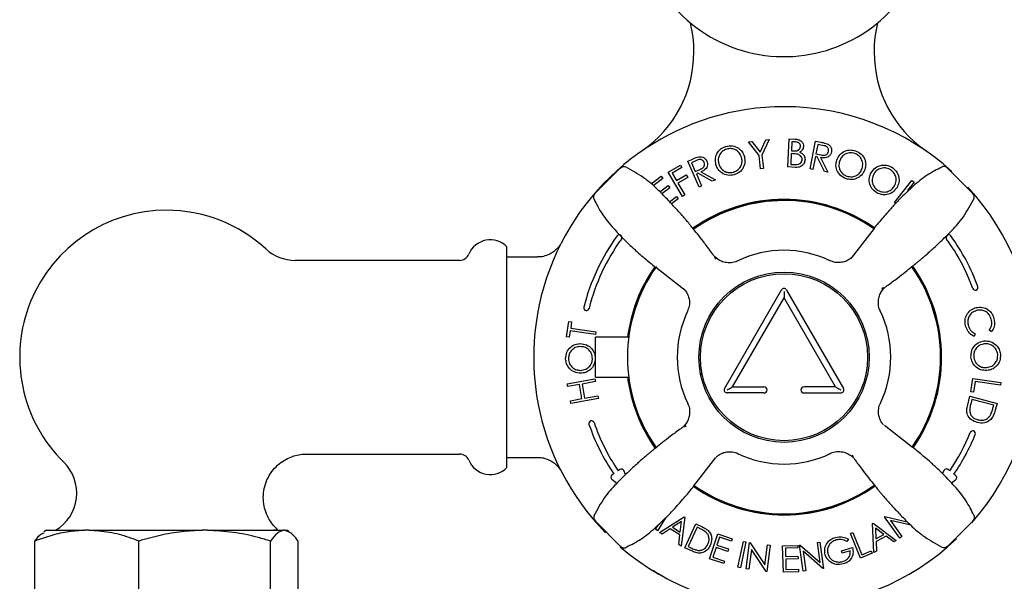
# Model space of a CAD drawing. Units: millimetres. Extents: x -197 to 661, y -120 to 693.
# Drawn here: x 122 to 269, y 64 to 148 of the extents above; entities that cross this region are included whole.
import ezdxf

# ---------------------------------------------------------------- set-up
doc = ezdxf.new("R2010")
doc.units = ezdxf.units.MM

msp = doc.modelspace()

# ---------------------------------------------------------------- linework, layer by layer
at = {"color": 7, "linetype": 'Continuous', "lineweight": 25}
for p, q in [((222.6, 143.64), (222.6, 143.69)), ((249.6, 143.69), (249.6, 143.64)), ((230.8, 130.19), (231.28, 130.24)), ((232.38, 128.15), (230.8, 130.19)), ((231.28, 130.24), (232.53, 128.63)), ((232.53, 128.63), (233.4, 130.46)), ((233.88, 130.51), (232.79, 128.2)), ((233.4, 130.46), (233.88, 130.51)), ((236.67, 126.42), (236.89, 130.63)), ((236.89, 130.63), (237.72, 130.58)), ((237.28, 130.19), (237.21, 128.84)), ((237.76, 130.17), (237.28, 130.19)), ((240.03, 126.14), (240.83, 130.27)), ((240.83, 130.27), (241.65, 130.11)), ((237.19, 128.42), (237.1, 126.81)), ((237.42, 128.41), (237.19, 128.42)), ((237.21, 128.84), (237.45, 128.83)), ((241.16, 129.78), (240.89, 128.38)), ((240.89, 128.38), (241.6, 128.24)), ((241.89, 129.64), (241.16, 129.78)), ((221.67, 127.27), (222.44, 127.61)), ((223.37, 123.41), (221.67, 127.27)), ((222.9, 127.36), (222.22, 127.06)), ((222.22, 127.06), (222.8, 125.75)), ((232.59, 126.16), (232.38, 128.15)), ((232.79, 128.2), (233.01, 126.2)), ((240.81, 127.98), (240.44, 126.06)), ((241.05, 127.93), (240.81, 127.98)), ((242.16, 125.72), (241.05, 127.93)), ((241.56, 127.83), (242.67, 125.62)), ((211.58, 126.22), (207.68, 122.33)), ((218.77, 125.65), (220.59, 126.71)), ((220.89, 122.02), (218.77, 125.65)), ((220.8, 126.35), (219.34, 125.5)), ((219.34, 125.5), (220, 124.37)), ((220.59, 126.71), (220.8, 126.35)), ((222.8, 125.75), (223.47, 126.04)), ((223.19, 125.47), (222.97, 125.37)), ((225.36, 124.29), (223.19, 125.47)), ((223.66, 125.68), (225.84, 124.5)), ((233.01, 126.2), (232.59, 126.16)), ((237.82, 126.35), (236.67, 126.42)), ((237.1, 126.81), (237.62, 126.78)), ((240.44, 126.06), (240.03, 126.14)), ((242.67, 125.62), (242.16, 125.72)), ((259.75, 126.41), (259.74, 126.4)), ((264.37, 122.46), (260.49, 126.36)), ((216.2, 123.87), (217.71, 125.02)), ((217.96, 124.69), (216.52, 123.6)), ((217.71, 125.02), (217.96, 124.69)), ((220, 124.37), (221.46, 125.22)), ((221.67, 124.86), (220.21, 124.01)), ((220.21, 124.01), (221.25, 122.23)), ((221.46, 125.22), (221.67, 124.86)), ((222.97, 125.37), (223.76, 123.58)), ((225.84, 124.5), (225.36, 124.29)), ((252.67, 121.1), (255.24, 124.41)), ((255.58, 124.15), (254.62, 122.9)), ((255.24, 124.41), (255.58, 124.15)), ((217.51, 122.7), (218.74, 123.63)), ((218.99, 123.3), (217.81, 122.4)), ((218.74, 123.63), (218.99, 123.3)), ((223.76, 123.58), (223.37, 123.41)), ((254.62, 122.9), (254.8, 122.92)), ((207.63, 121.6), (207.64, 121.58)), ((218.97, 121.21), (219.99, 121.98)), ((220.24, 121.65), (219.25, 120.9)), ((219.99, 121.98), (220.24, 121.65)), ((221.25, 122.23), (220.89, 122.02)), ((252.83, 120.97), (252.67, 121.1)), ((249.62, 117.2), (246.31, 112.98)), ((194.6, 97.94), (194.6, 114.46)), ((187.49, 112.44), (162.86, 112.44)), ((199.17, 112.94), (194.6, 112.94)), ((225.67, 112.87), (225.89, 112.6)), ((246.31, 112.98), (246.11, 112.73)), ((216.84, 111.46), (221.06, 108.16)), ((221.06, 108.16), (221.31, 107.96)), ((235.7, 107.99), (227.2, 93.27)), ((236.1, 107.76), (236.1, 106.85)), ((236.49, 107.99), (244.99, 93.27)), ((251.03, 108.37), (250.75, 108.15)), ((228.39, 93.5), (236.1, 106.85)), ((243.8, 93.5), (236.1, 106.85)), ((203.54, 101), (203.86, 103.29)), ((203.86, 103.29), (204.27, 103.23)), ((204.08, 101.87), (203.94, 100.94)), ((207.84, 101.34), (204.08, 101.87)), ((204.27, 103.23), (204.14, 102.3)), ((204.14, 102.3), (207.9, 101.76)), ((267.17, 101.73), (266.84, 101.99)), ((203.94, 100.94), (203.54, 101)), ((207.9, 101.76), (207.84, 101.34)), ((212.84, 100.94), (207.85, 100.94)), ((207.85, 94.94), (207.85, 100.94)), ((264.73, 101.43), (264.58, 101.05)), ((194.6, 81.42), (194.6, 97.94)), ((203.64, 93.95), (207.77, 94.69)), ((207.77, 94.69), (207.85, 94.28)), ((207.85, 94.94), (212.84, 94.94)), ((264.11, 92.74), (264.4, 94.76)), ((264.4, 94.76), (268.57, 94.16)), ((203.72, 93.53), (203.64, 93.95)), ((205.45, 93.84), (203.72, 93.53)), ((205.83, 91.74), (205.45, 93.84)), ((207.85, 94.28), (205.85, 93.92)), ((205.85, 93.92), (206.23, 91.82)), ((228.39, 93.5), (233.1, 93.5)), ((243.8, 93.5), (239.1, 93.5)), ((264.74, 94.28), (264.51, 92.68)), ((268.51, 93.75), (264.74, 94.28)), ((268.57, 94.16), (268.51, 93.75)), ((204.09, 91.43), (205.83, 91.74)), ((208.3, 91.76), (204.17, 91.01)), ((206.23, 91.82), (208.23, 92.17)), ((208.23, 92.17), (208.3, 91.76)), ((233.1, 92.58), (227.6, 92.58)), ((239.1, 92.58), (244.6, 92.58)), ((263.62, 90.8), (263.96, 92.09)), ((263.96, 92.09), (268.01, 91.02)), ((264.51, 92.68), (264.11, 92.74)), ((264.24, 91.6), (264.12, 91.13)), ((267.52, 90.74), (264.24, 91.6)), ((204.17, 91.01), (204.09, 91.43)), ((267.44, 90.45), (267.52, 90.74)), ((268.01, 91.02), (267.79, 90.18)), ((221.17, 87.51), (221.44, 87.73)), ((255.36, 84.42), (251.14, 87.73)), ((164.59, 83.44), (187.49, 83.44)), ((194.6, 82.94), (199.18, 82.94)), ((222.58, 78.68), (225.88, 82.9)), ((246.53, 83.01), (246.31, 83.29)), ((210.32, 79.66), (211.08, 79.1)), ((210.6, 80.49), (210.33, 80.31)), ((211.52, 81.13), (211.26, 80.94)), ((212.37, 80.38), (212.12, 80.96)), ((260.06, 80.97), (259.86, 80.51)), ((260.93, 80.93), (260.67, 81.13)), ((261.81, 80.23), (261.56, 80.43)), ((261.17, 79.14), (261.8, 79.6)), ((218.37, 73.89), (217.15, 71.93)), ((217.46, 71.69), (221.15, 74.06)), ((221.23, 74.01), (220.7, 69.67)), ((221.15, 74.06), (221.23, 74.01)), ((251.16, 74.06), (251.23, 74.11)), ((253.44, 70.85), (251.16, 74.06)), ((251.23, 74.11), (254.57, 73.3)), ((264.57, 74.29), (264.55, 74.3)), ((207.82, 73.42), (211.71, 69.52)), ((216.85, 72.18), (217.28, 72.85)), ((220.75, 73.32), (219.41, 72.47)), ((219.41, 72.47), (220.56, 71.75)), ((220.56, 71.75), (220.75, 73.32)), ((221.24, 69.41), (222.88, 72.99)), ((223.07, 72.48), (221.74, 69.59)), ((222.88, 72.99), (223.63, 72.65)), ((223.32, 72.37), (223.07, 72.48)), ((249.36, 73.06), (249.45, 73.1)), ((249.58, 68.71), (249.36, 73.06)), ((249.45, 73.1), (252.92, 70.49)), ((249.8, 72.34), (249.87, 70.77)), ((251.06, 71.4), (249.8, 72.34)), ((255.08, 72.78), (252.05, 73.51)), ((252.05, 73.51), (253.77, 71.08)), ((260.62, 69.67), (264.52, 73.55)), ((125.59, 72.02), (125.23, 71.81)), ((125.59, 72.02), (131.37, 72.02)), ((131.98, 72.02), (131.37, 72.02)), ((131.98, 72.02), (148.93, 72.02)), ((149.71, 72.02), (148.93, 72.02)), ((149.71, 72.02), (161.16, 72.02)), ((160.22, 72.02), (160.22, 72.12)), ((161.32, 72.02), (161.16, 72.02)), ((161.32, 72.02), (161.6, 72.02)), ((161.96, 71.81), (161.6, 72.02)), ((217.15, 71.93), (216.85, 72.18)), ((217.84, 71.46), (217.46, 71.69)), ((219.05, 72.24), (217.84, 71.46)), ((220.5, 71.33), (219.05, 72.24)), ((220.34, 69.89), (220.5, 71.33)), ((224.95, 67.75), (226.2, 71.48)), ((226.45, 70.99), (226.06, 69.82)), ((226.2, 71.48), (228.34, 70.77)), ((228.21, 70.4), (226.45, 70.99)), ((246.05, 71.52), (246.42, 71.67)), ((247.55, 67.87), (246.05, 71.52)), ((246.42, 71.67), (247.77, 68.37)), ((249.87, 70.77), (251.06, 71.4)), ((251.39, 71.15), (249.9, 70.35)), ((252.55, 70.29), (251.39, 71.15)), ((253.77, 71.08), (253.44, 70.85)), ((123.89, 57.62), (123.89, 70.41)), ((139.47, 57.62), (139.47, 70.41)), ((159.17, 57.62), (159.17, 70.41)), ((163.3, 57.62), (163.3, 70.41)), ((212.44, 69.47), (212.46, 69.49)), ((220.7, 69.67), (220.34, 69.89)), ((222.38, 68.88), (221.24, 69.41)), ((221.74, 69.59), (222.15, 69.4)), ((225.94, 69.46), (225.45, 68)), ((227.68, 68.87), (225.94, 69.46)), ((226.06, 69.82), (227.81, 69.24)), ((228.34, 70.77), (228.21, 70.4)), ((229.19, 66.5), (230.02, 70.37)), ((230.4, 70.29), (229.57, 66.42)), ((230.02, 70.37), (230.4, 70.29)), ((230.45, 66.27), (230.95, 70.18)), ((230.95, 70.18), (231.04, 70.17)), ((231.04, 70.17), (233.25, 66.84)), ((233.25, 66.84), (233.64, 69.83)), ((234.02, 69.78), (233.52, 65.87)), ((233.64, 69.83), (234.02, 69.78)), ((235.9, 69.71), (238.16, 69.77)), ((236.01, 65.76), (235.9, 69.71)), ((238.17, 69.38), (236.31, 69.33)), ((236.31, 69.33), (236.34, 68.1)), ((238.16, 69.77), (238.17, 69.38)), ((238.41, 69.81), (238.5, 69.82)), ((238.96, 65.9), (238.41, 69.81)), ((238.5, 69.82), (241.51, 67.19)), ((241.1, 70.18), (241.48, 70.23)), ((241.51, 67.19), (241.1, 70.18)), ((241.48, 70.23), (242.03, 66.32)), ((244.71, 68.97), (246.35, 69.43)), ((245.75, 70.71), (245.53, 70.35)), ((249.9, 70.35), (249.96, 68.91)), ((252.92, 70.49), (252.55, 70.29)), ((225.45, 68), (227.2, 67.41)), ((227.81, 69.24), (227.68, 68.87)), ((231.23, 69.17), (230.85, 66.22)), ((233.43, 65.88), (231.23, 69.17)), ((236.34, 68.1), (238.19, 68.15)), ((238.19, 68.15), (238.2, 67.76)), ((241.94, 66.31), (238.95, 68.91)), ((238.95, 68.91), (239.36, 65.95)), ((244.81, 68.6), (244.71, 68.97)), ((246.02, 68.95), (244.81, 68.6)), ((249.32, 68.59), (247.55, 67.87)), ((247.77, 68.37), (249.18, 68.94)), ((249.18, 68.94), (249.32, 68.59)), ((249.96, 68.91), (249.58, 68.71)), ((227.07, 67.04), (224.95, 67.75)), ((227.2, 67.41), (227.07, 67.04)), ((229.57, 66.42), (229.19, 66.5)), ((238.2, 67.76), (236.35, 67.71)), ((236.35, 67.71), (236.39, 66.16)), ((216.21, 66.15), (216.22, 66.12)), ((230.85, 66.22), (230.45, 66.27)), ((233.52, 65.87), (233.43, 65.88)), ((238.26, 65.82), (236.01, 65.76)), ((236.39, 66.16), (238.25, 66.21)), ((238.25, 66.21), (238.26, 65.82)), ((239.36, 65.95), (238.96, 65.9)), ((242.03, 66.32), (241.94, 66.31)), ((218.47, 64.82), (218.5, 64.83))]:
    msp.add_line(p, q, dxfattribs=at)
at = {"color": 7, "linetype": 'Continuous', "lineweight": 25, "flags": 128}
for points in [[(227.6, 93.04), (227.75, 93.13), (227.9, 93.22), (228.04, 93.3), (228.17, 93.37), (228.28, 93.43), (228.36, 93.48), (228.39, 93.5)], [(243.8, 93.5), (243.83, 93.48), (243.92, 93.43), (244.03, 93.37), (244.15, 93.3), (244.29, 93.22), (244.44, 93.13), (244.6, 93.04)], [(218.47, 64.82), (218.47, 64.82), (218.37, 64.87), (218.12, 65.02), (217.75, 65.24), (217.31, 65.49), (216.89, 65.73), (216.53, 65.94), (216.3, 66.07), (216.22, 66.12)]]:
    msp.add_lwpolyline(points, dxfattribs=at)
at = {"color": 7, "linetype": 'Continuous', "lineweight": 25}
for radius in [12.75, 12.5]:
    msp.add_circle((236.1, 97.94), radius, dxfattribs=at)
for centre, radius, start, end in [((236.1, 164.94), 22, 180, 33.5179), ((204.6, 143.69), 18, 0, 13.8264), ((267.6, 143.69), 18, 166.1736, 180), ((204.6, 143.64), 18, 304.5808, 0), ((267.6, 143.64), 18, 180, 235.4192), ((236.1, 97.94), 37.5, 90, 224.5114), ((236.1, 97.94), 37.5, 47.8879, 90), ((212.12, 125.7), 0.75, 64.45, 138.2682), ((236.1, 97.94), 37.5, 318.6199, 42.7568), ((263.85, 121.92), 0.75, 334.45, 48.2682), ((236.1, 97.94), 23.63, 90, 125.2485), ((236.1, 97.94), 23.5, 90, 125.2309), ((236.1, 97.94), 23.45, 54.9529, 125.2207), ((236.1, 97.94), 23.63, 54.9426, 90), ((236.1, 97.94), 23.5, 54.9288, 90), ((143.6, 97.94), 22, 90, 225.5496), ((143.6, 97.94), 22, 47.4631, 90), ((192.1, 112.01), 3.5, 44.4153, 157.2766), ((236.1, 97.94), 30.9, 144, 166), ((236.1, 97.94), 30.1, 144, 166), ((211.42, 115.87), 0.4, 324, 144), ((260.77, 115.87), 0.4, 36, 216), ((236.1, 97.94), 30.1, 20, 36), ((236.1, 97.94), 30.9, 20, 36), ((162.86, 118.94), 6.5, 227.4631, 270), ((236.1, 97.94), 16, 64.5657, 115.6259), ((187.49, 113.94), 1.5, 270, 337.2766), ((236.1, 97.94), 23.45, 144.576, 215.2549), ((236.1, 97.94), 23.63, 145.0661, 172.7046), ((236.1, 97.94), 23.5, 144.9984, 172.6656), ((236.1, 97.94), 23.45, 324.971, 35.2484), ((236.1, 97.94), 23.5, 324.9479, 35.2629), ((236.1, 97.94), 23.62, 324.9291, 35.2842), ((236.1, 107.76), 0.458, 30.0041, 149.9959), ((264.76, 108.37), 0.4, 200, 20), ((206.5, 105.32), 0.4, 166, 346), ((236.1, 97.94), 16, 154.5607, 205.6217), ((236.1, 97.94), 16, 334.5755, 25.6409), ((236.1, 97.94), 23.63, 187.2954, 215.2799), ((236.1, 97.94), 23.5, 187.3344, 215.2568), ((227.6, 93.04), 0.458, 149.9959, 270), ((233.1, 93.04), 0.458, 270, 90), ((239.1, 93.04), 0.458, 90, 270), ((244.6, 93.04), 0.458, 270, 30.0041), ((207.26, 88.01), 0.4, 19, 199), ((236.1, 97.94), 30.9, 199, 214.3826), ((236.1, 97.94), 30.1, 199, 214.3826), ((236.1, 97.94), 30.1, 325.5796, 338), ((236.1, 97.94), 30.9, 325.4863, 338), ((264.38, 86.52), 0.4, 338, 158), ((187.49, 81.94), 1.5, 22.7234, 90), ((236.1, 97.94), 16, 244.5658, 295.6289), ((123.64, 77.6), 6.5, 300.8568, 45.5496), ((192.1, 83.87), 3.5, 202.7234, 315.5847), ((211.75, 80.8), 0.4, 23.6901, 124.3826), ((260.43, 80.81), 0.4, 51.9811, 156.6328), ((210.55, 79.98), 0.4, 124.3826, 234.0917), ((261.57, 79.92), 0.4, 305.8338, 51.9811), ((236.1, 97.94), 23.62, 234.935, 305.2484), ((236.1, 97.94), 23.5, 234.9478, 305.2283), ((236.1, 97.94), 23.45, 234.9645, 270), ((236.1, 97.94), 23.45, 270, 305.2253), ((208.34, 73.96), 0.75, 154.45, 228.2682), ((236.1, 97.94), 37.5, 229.1597, 313.5598), ((260.08, 70.19), 0.75, 244.45, 318.2682)]:
    msp.add_arc(centre, radius, start, end, dxfattribs=at)
for points, knots in [([(237.72, 130.58), (237.9, 130.57), (238.26, 130.54), (238.72, 130.31), (238.99, 129.91), (239.01, 129.62), (239.01, 129.48)], [0, 0, 0, 0, 0.281359, 0.560111, 0.779998, 1, 1, 1, 1]), ([(238.58, 129.5), (238.57, 129.6), (238.56, 129.76), (238.45, 129.92), (238.23, 130.12), (237.97, 130.15), (237.76, 130.17)], [0, 0, 0, 0, 0.249716, 0.375389, 0.501153, 1, 1, 1, 1]), ([(241.65, 130.11), (241.83, 130.08), (242.14, 130.02), (242.44, 129.91), (242.58, 129.87)], [0, 0, 0, 0, 0.560245, 1, 1, 1, 1]), ([(242.58, 129.87), (242.7, 129.8), (242.94, 129.67), (243.16, 129.34), (243.24, 128.99), (243.22, 128.78), (243.2, 128.67)], [0, 0, 0, 0, 0.279847, 0.559555, 0.77962, 1, 1, 1, 1]), ([(225.9, 126.75), (225.85, 127.07), (225.75, 127.72), (226.1, 128.59), (226.68, 129.21), (227.16, 129.4), (227.4, 129.49)], [0, 0, 0, 0, 0.279695, 0.559287, 0.779674, 1, 1, 1, 1]), ([(227.53, 129.1), (227.29, 129), (226.8, 128.78), (226.37, 128.15), (226.2, 127.48), (226.28, 127.07), (226.32, 126.87)], [0, 0, 0, 0, 0.279422, 0.55909, 0.779489, 1, 1, 1, 1]), ([(227.4, 129.49), (227.73, 129.55), (228.38, 129.66), (229.26, 129.29), (229.89, 128.71), (230.07, 128.22), (230.16, 127.98)], [0, 0, 0, 0, 0.279775, 0.559367, 0.77958, 1, 1, 1, 1]), ([(229.74, 127.86), (229.64, 128.11), (229.44, 128.6), (228.81, 129.03), (228.15, 129.21), (227.74, 129.14), (227.53, 129.1)], [0, 0, 0, 0, 0.279672, 0.559112, 0.779664, 1, 1, 1, 1]), ([(238.17, 128.32), (238.03, 128.34), (237.78, 128.39), (237.53, 128.4), (237.42, 128.41)], [0, 0, 0, 0, 0.559684, 1, 1, 1, 1]), ([(237.45, 128.83), (237.71, 128.82), (238.03, 128.8), (238.34, 129.01), (238.51, 129.2), (238.55, 129.38), (238.58, 129.5)], [0, 0, 0, 0, 0.499303, 0.625076, 0.75081, 1, 1, 1, 1]), ([(239.01, 129.48), (239, 129.38), (238.97, 129.18), (238.79, 128.85), (238.57, 128.71), (238.43, 128.62)], [0, 0, 0, 0, 0.280653, 0.561259, 1, 1, 1, 1]), ([(238.43, 128.62), (238.56, 128.57), (238.82, 128.46), (239.09, 128.16), (239.24, 127.82), (239.25, 127.6), (239.25, 127.49)], [0, 0, 0, 0, 0.2805224, 0.5597397, 0.7798479, 1, 1, 1, 1]), ([(243.2, 128.67), (243.17, 128.54), (243.1, 128.29), (242.83, 127.98), (242.32, 127.72), (241.87, 127.79), (241.56, 127.83)], [0, 0, 0, 0, 0.18721, 0.374118, 0.561061, 1, 1, 1, 1]), ([(241.6, 128.24), (241.85, 128.19), (242.16, 128.13), (242.49, 128.29), (242.67, 128.46), (242.73, 128.64), (242.77, 128.75)], [0, 0, 0, 0, 0.498963, 0.624703, 0.750471, 1, 1, 1, 1]), ([(242.77, 128.75), (242.78, 128.87), (242.79, 129.05), (242.68, 129.27), (242.44, 129.54), (242.14, 129.6), (241.89, 129.64)], [0, 0, 0, 0, 0.249363, 0.375168, 0.500916, 1, 1, 1, 1]), ([(244.01, 127.45), (244.16, 127.75), (244.44, 128.33), (245.23, 128.84), (246.06, 129.02), (246.56, 128.9), (246.81, 128.85)], [0, 0, 0, 0, 0.279727, 0.55932, 0.77968, 1, 1, 1, 1]), ([(246.69, 128.45), (246.43, 128.5), (245.91, 128.6), (245.2, 128.34), (244.68, 127.88), (244.51, 127.5), (244.43, 127.31)], [0, 0, 0, 0, 0.279426, 0.559084, 0.779477, 1, 1, 1, 1]), ([(247.8, 126.17), (247.85, 126.43), (247.97, 126.95), (247.7, 127.66), (247.26, 128.19), (246.88, 128.36), (246.69, 128.45)], [0, 0, 0, 0, 0.279694, 0.559122, 0.779662, 1, 1, 1, 1]), ([(246.81, 128.85), (247.11, 128.71), (247.71, 128.43), (248.21, 127.62), (248.4, 126.78), (248.27, 126.28), (248.21, 126.03)], [0, 0, 0, 0, 0.279785, 0.559373, 0.779587, 1, 1, 1, 1]), ([(222.44, 127.61), (222.6, 127.68), (222.89, 127.81), (223.2, 127.9), (223.33, 127.94)], [0, 0, 0, 0, 0.560206, 1, 1, 1, 1]), ([(224.14, 127.13), (224.07, 127.23), (223.98, 127.39), (223.76, 127.5), (223.41, 127.59), (223.13, 127.46), (222.9, 127.36)], [0, 0, 0, 0, 0.249362, 0.375207, 0.500908, 1, 1, 1, 1]), ([(223.33, 127.94), (223.47, 127.95), (223.75, 127.98), (224.11, 127.83), (224.39, 127.6), (224.49, 127.4), (224.54, 127.31)], [0, 0, 0, 0, 0.279848, 0.559558, 0.779612, 1, 1, 1, 1]), ([(223.47, 126.04), (223.7, 126.14), (223.99, 126.27), (224.17, 126.59), (224.22, 126.83), (224.17, 127.01), (224.14, 127.13)], [0, 0, 0, 0, 0.49891, 0.624627, 0.750414, 1, 1, 1, 1]), ([(224.54, 127.31), (224.58, 127.18), (224.67, 126.94), (224.63, 126.53), (224.35, 126.02), (223.95, 125.82), (223.66, 125.68)], [0, 0, 0, 0, 0.187211, 0.37417, 0.561116, 1, 1, 1, 1]), ([(226.32, 126.87), (226.42, 126.62), (226.62, 126.14), (227.24, 125.71), (227.9, 125.52), (228.31, 125.6), (228.51, 125.64)], [0, 0, 0, 0, 0.279624, 0.559327, 0.779633, 1, 1, 1, 1]), ([(228.51, 125.64), (228.76, 125.74), (229.25, 125.95), (229.7, 126.57), (229.86, 127.24), (229.78, 127.65), (229.74, 127.86)], [0, 0, 0, 0, 0.279657, 0.55915, 0.779506, 1, 1, 1, 1]), ([(230.16, 127.98), (230.22, 127.65), (230.32, 127), (229.94, 126.14), (229.36, 125.52), (228.88, 125.34), (228.64, 125.25)], [0, 0, 0, 0, 0.279631, 0.559331, 0.779575, 1, 1, 1, 1]), ([(237.62, 126.78), (237.77, 126.77), (238.06, 126.76), (238.47, 126.87), (238.74, 127.16), (238.79, 127.39), (238.81, 127.51)], [0, 0, 0, 0, 0.2816735, 0.5605863, 0.7804738, 1, 1, 1, 1]), ([(239.25, 127.49), (239.22, 127.3), (239.14, 126.92), (238.74, 126.54), (238.28, 126.36), (237.97, 126.36), (237.82, 126.35)], [0, 0, 0, 0, 0.279134, 0.558608, 0.779042, 1, 1, 1, 1]), ([(238.81, 127.51), (238.81, 127.61), (238.79, 127.82), (238.57, 128.14), (238.32, 128.25), (238.17, 128.32)], [0, 0, 0, 0, 0.280213, 0.560734, 1, 1, 1, 1]), ([(245.4, 124.66), (245.1, 124.8), (244.51, 125.08), (244.02, 125.88), (243.83, 126.7), (243.95, 127.2), (244.01, 127.45)], [0, 0, 0, 0, 0.279667, 0.559339, 0.779603, 1, 1, 1, 1]), ([(244.43, 127.31), (244.37, 127.05), (244.25, 126.54), (244.52, 125.83), (244.95, 125.3), (245.33, 125.13), (245.52, 125.05)], [0, 0, 0, 0, 0.279651, 0.559334, 0.779613, 1, 1, 1, 1]), ([(225.44, 113.32), (225.42, 113.35), (225.04, 113.9), (224.32, 114.85), (223.37, 116.09), (222.6, 117.04), (222.04, 117.73), (221.79, 118.04), (221.5, 118.39), (221.24, 118.7), (221.04, 118.94), (220.75, 119.28), (220.35, 119.72), (219.68, 120.46), (218.57, 121.64), (217.03, 123.23), (215, 125), (213.27, 125.92), (212.33, 126.43)], [0, 0, 0, 0, 0.005051, 0.097922, 0.17493, 0.237855, 0.290627, 0.338124, 0.375559, 0.391321, 0.406251, 0.421508, 0.456167, 0.501539, 0.598024, 0.707694, 0.841571, 1, 1, 1, 1]), ([(228.64, 125.25), (228.31, 125.19), (227.67, 125.08), (226.81, 125.46), (226.17, 126.03), (225.99, 126.51), (225.9, 126.75)], [0, 0, 0, 0, 0.27968, 0.55934, 0.779632, 1, 1, 1, 1]), ([(248.21, 126.03), (248.06, 125.73), (247.78, 125.14), (246.98, 124.65), (246.15, 124.47), (245.65, 124.6), (245.4, 124.66)], [0, 0, 0, 0, 0.279608, 0.559315, 0.779582, 1, 1, 1, 1]), ([(245.52, 125.05), (245.78, 124.99), (246.3, 124.88), (247.02, 125.14), (247.54, 125.6), (247.71, 125.98), (247.8, 126.17)], [0, 0, 0, 0, 0.279636, 0.559112, 0.779481, 1, 1, 1, 1]), ([(250, 122.55), (249.74, 122.74), (249.21, 123.13), (248.87, 124.01), (248.84, 124.86), (249.05, 125.33), (249.16, 125.56)], [0, 0, 0, 0, 0.2796934, 0.559368, 0.779624, 1, 1, 1, 1]), ([(249.16, 125.56), (249.36, 125.83), (249.75, 126.35), (250.62, 126.71), (251.47, 126.73), (251.94, 126.52), (252.18, 126.42)], [0, 0, 0, 0, 0.279706, 0.55929, 0.779663, 1, 1, 1, 1]), ([(259.75, 126.4), (259, 126.02), (257.44, 125.24), (255.49, 123.6), (253.84, 122.05), (252.75, 120.9), (252.07, 120.16), (251.5, 119.51), (250.85, 118.76), (250.18, 117.95), (249.76, 117.45), (249.53, 117.18)], [0, 0, 0, 0, 0.147826, 0.306324, 0.442295, 0.543895, 0.582789, 0.62345, 0.719755, 0.844281, 1, 1, 1, 1]), ([(251.99, 126.05), (251.74, 126.14), (251.25, 126.34), (250.49, 126.21), (249.9, 125.86), (249.66, 125.52), (249.54, 125.35)], [0, 0, 0, 0, 0.2794341, 0.5591182, 0.7794678, 1, 1, 1, 1]), ([(252.65, 123.59), (252.76, 123.83), (252.97, 124.32), (252.84, 125.08), (252.5, 125.68), (252.16, 125.92), (251.99, 126.05)], [0, 0, 0, 0, 0.279658, 0.559107, 0.77966, 1, 1, 1, 1]), ([(252.18, 126.42), (252.45, 126.22), (252.99, 125.83), (253.34, 124.94), (253.36, 124.08), (253.14, 123.61), (253.03, 123.37)], [0, 0, 0, 0, 0.279788, 0.559345, 0.779553, 1, 1, 1, 1]), ([(260.6, 126.22), (260.58, 126.25), (260.51, 126.35), (260.32, 126.44), (260.08, 126.49), (259.89, 126.47), (259.78, 126.44), (259.74, 126.42), (259.73, 126.41)], [0, 0, 0, 0, 0.083187, 0.371875, 0.598704, 0.791393, 0.959968, 1, 1, 1, 1]), ([(249.54, 125.35), (249.44, 125.1), (249.23, 124.62), (249.36, 123.87), (249.68, 123.27), (250.02, 123.03), (250.2, 122.91)], [0, 0, 0, 0, 0.279633, 0.559301, 0.779612, 1, 1, 1, 1]), ([(207.82, 122.44), (207.79, 122.43), (207.69, 122.35), (207.59, 122.16), (207.55, 121.93), (207.57, 121.74), (207.6, 121.62), (207.62, 121.59), (207.63, 121.58)], [0, 0, 0, 0, 0.083187, 0.371875, 0.598704, 0.791393, 0.959968, 1, 1, 1, 1]), ([(253.03, 123.37), (252.83, 123.11), (252.44, 122.58), (251.56, 122.24), (250.71, 122.22), (250.24, 122.44), (250, 122.55)], [0, 0, 0, 0, 0.2795926, 0.5593145, 0.779585, 1, 1, 1, 1]), ([(250.2, 122.91), (250.44, 122.81), (250.93, 122.6), (251.69, 122.72), (252.29, 123.07), (252.53, 123.42), (252.65, 123.59)], [0, 0, 0, 0, 0.279657, 0.559152, 0.779499, 1, 1, 1, 1]), ([(207.64, 121.6), (208.02, 120.85), (208.8, 119.28), (210.44, 117.34), (211.99, 115.69), (213.13, 114.6), (213.88, 113.92), (214.53, 113.34), (215.28, 112.7), (216.09, 112.02), (216.59, 111.61), (216.86, 111.38)], [0, 0, 0, 0, 0.147826, 0.306324, 0.442295, 0.543895, 0.582789, 0.62345, 0.719755, 0.844281, 1, 1, 1, 1]), ([(251.48, 108.6), (251.51, 108.62), (252.05, 109), (253, 109.71), (254.24, 110.67), (255.2, 111.44), (255.88, 112), (256.19, 112.25), (256.55, 112.54), (256.86, 112.8), (257.09, 113), (257.43, 113.29), (257.88, 113.69), (258.61, 114.36), (259.79, 115.47), (261.38, 117.01), (263.15, 119.04), (264.08, 120.77), (264.58, 121.71)], [0, 0, 0, 0, 0.005051, 0.097922, 0.17493, 0.237855, 0.290627, 0.338124, 0.375559, 0.391321, 0.406251, 0.421508, 0.456167, 0.501539, 0.598024, 0.707694, 0.841571, 1, 1, 1, 1]), ([(202.55, 114.76), (202.48, 114.66), (202.28, 114.37), (201.86, 113.92), (201.18, 113.42), (200.33, 113.08), (199.62, 112.92), (199.24, 112.96), (199.18, 112.96)], [0, 0, 0, 0, 0.088299, 0.2667, 0.46216, 0.718278, 0.948511, 1, 1, 1, 1]), ([(229.17, 112.38), (229.14, 112.36), (228.85, 112.17), (228.18, 112.06), (227.31, 112.08), (226.56, 112.35), (225.99, 112.72), (225.64, 113.05), (225.49, 113.27), (225.45, 113.32)], [0, 0, 0, 0, 0.024844, 0.246727, 0.467322, 0.65224, 0.812774, 0.951808, 1, 1, 1, 1]), ([(246.23, 112.87), (246.24, 112.87), (246.25, 112.88), (246.2, 112.83), (246.05, 112.71), (245.76, 112.5), (245.26, 112.25), (244.56, 112.09), (243.75, 112.09), (243.23, 112.3), (242.97, 112.4)], [0, 0, 0, 0, 0.046813, 0.204628, 0.324931, 0.427535, 0.547169, 0.686986, 0.841261, 1, 1, 1, 1]), ([(221.17, 108.08), (221.17, 108.08), (221.16, 108.09), (221.21, 108.05), (221.33, 107.9), (221.54, 107.6), (221.79, 107.1), (221.95, 106.41), (221.95, 105.6), (221.74, 105.08), (221.64, 104.81)], [0, 0, 0, 0, 0.046813, 0.204628, 0.324931, 0.427535, 0.547169, 0.686986, 0.841261, 1, 1, 1, 1]), ([(250.53, 104.87), (250.52, 104.9), (250.33, 105.19), (250.21, 105.85), (250.24, 106.73), (250.5, 107.48), (250.87, 108.05), (251.21, 108.4), (251.42, 108.55), (251.48, 108.59)], [0, 0, 0, 0, 0.024844, 0.246727, 0.467322, 0.65224, 0.812774, 0.951808, 1, 1, 1, 1]), ([(263.57, 104.47), (263.77, 104.7), (264.13, 105.12), (264.65, 105.29), (264.88, 105.37)], [0, 0, 0, 0, 0.559054, 1, 1, 1, 1]), ([(264.96, 104.93), (264.7, 104.83), (264.2, 104.64), (263.75, 103.99), (263.58, 103.31), (263.66, 102.89), (263.69, 102.68)], [0, 0, 0, 0, 0.279602, 0.559074, 0.779352, 1, 1, 1, 1]), ([(264.88, 105.37), (265.21, 105.41), (265.86, 105.5), (266.72, 105.08), (267.31, 104.47), (267.48, 103.98), (267.56, 103.73)], [0, 0, 0, 0, 0.279471, 0.5590413, 0.7793749, 1, 1, 1, 1]), ([(267.16, 103.62), (267.06, 103.87), (266.87, 104.37), (266.26, 104.85), (265.58, 105.04), (265.17, 104.97), (264.96, 104.93)], [0, 0, 0, 0, 0.2797123, 0.5593266, 0.7795815, 1, 1, 1, 1]), ([(263.3, 102.61), (263.24, 102.98), (263.13, 103.63), (263.44, 104.22), (263.57, 104.47)], [0, 0, 0, 0, 0.559845, 1, 1, 1, 1]), ([(266.84, 101.99), (267.01, 102.27), (267.3, 102.79), (267.21, 103.37), (267.16, 103.62)], [0, 0, 0, 0, 0.558521, 1, 1, 1, 1]), ([(267.56, 103.73), (267.62, 103.33), (267.73, 102.61), (267.34, 102), (267.17, 101.73)], [0, 0, 0, 0, 0.559534, 1, 1, 1, 1]), ([(264.58, 101.05), (264.4, 101.14), (264.06, 101.33), (263.58, 101.85), (263.41, 102.32), (263.3, 102.61)], [0, 0, 0, 0, 0.2802441, 0.5605752, 1, 1, 1, 1]), ([(263.69, 102.68), (263.81, 102.39), (264.03, 101.85), (264.52, 101.56), (264.73, 101.43)], [0, 0, 0, 0, 0.5587752, 1, 1, 1, 1]), ([(264.11, 97.97), (264.12, 98.3), (264.13, 98.96), (264.66, 99.73), (265.35, 100.25), (265.85, 100.34), (266.11, 100.38)], [0, 0, 0, 0, 0.279708, 0.559381, 0.779632, 1, 1, 1, 1]), ([(266.11, 100.38), (266.44, 100.37), (267.09, 100.35), (267.88, 99.83), (268.39, 99.14), (268.48, 98.63), (268.53, 98.38)], [0, 0, 0, 0, 0.279711, 0.5593302, 0.7796904, 1, 1, 1, 1]), ([(203.39, 97.71), (203.43, 98.04), (203.49, 98.7), (204.08, 99.44), (204.81, 99.9), (205.33, 99.94), (205.59, 99.97)], [0, 0, 0, 0, 0.2797834, 0.5593387, 0.7795679, 1, 1, 1, 1]), ([(205.59, 99.53), (205.33, 99.5), (204.8, 99.44), (204.21, 98.95), (203.87, 98.35), (203.83, 97.94), (203.81, 97.73)], [0, 0, 0, 0, 0.279661, 0.559087, 0.779635, 1, 1, 1, 1]), ([(205.59, 99.97), (205.91, 99.93), (206.57, 99.86), (207.3, 99.27), (207.75, 98.54), (207.79, 98.03), (207.82, 97.77)], [0, 0, 0, 0, 0.2795912, 0.5592822, 0.7795438, 1, 1, 1, 1]), ([(207.41, 97.76), (207.37, 98.02), (207.3, 98.55), (206.82, 99.14), (206.22, 99.48), (205.8, 99.51), (205.59, 99.53)], [0, 0, 0, 0, 0.27964, 0.559136, 0.779489, 1, 1, 1, 1]), ([(266.15, 99.94), (265.89, 99.89), (265.37, 99.79), (264.83, 99.25), (264.52, 98.64), (264.52, 98.23), (264.52, 98.02)], [0, 0, 0, 0, 0.27965, 0.559344, 0.77963, 1, 1, 1, 1]), ([(268.12, 98.33), (268.06, 98.59), (267.94, 99.11), (267.4, 99.65), (266.77, 99.94), (266.36, 99.94), (266.15, 99.94)], [0, 0, 0, 0, 0.279463, 0.55913, 0.779494, 1, 1, 1, 1]), ([(205.64, 95.53), (205.31, 95.57), (204.66, 95.64), (203.92, 96.22), (203.48, 96.94), (203.42, 97.45), (203.39, 97.71)], [0, 0, 0, 0, 0.279705, 0.559302, 0.779679, 1, 1, 1, 1]), ([(203.81, 97.73), (203.84, 97.47), (203.92, 96.94), (204.41, 96.36), (205.01, 96.02), (205.43, 95.99), (205.64, 95.97)], [0, 0, 0, 0, 0.279428, 0.559082, 0.779487, 1, 1, 1, 1]), ([(207.82, 97.77), (207.78, 97.45), (207.72, 96.79), (207.13, 96.06), (206.41, 95.61), (205.9, 95.56), (205.64, 95.53)], [0, 0, 0, 0, 0.2797, 0.559365, 0.779622, 1, 1, 1, 1]), ([(205.64, 95.97), (205.9, 96), (206.42, 96.07), (207, 96.55), (207.36, 97.14), (207.39, 97.55), (207.41, 97.76)], [0, 0, 0, 0, 0.279624, 0.559315, 0.779626, 1, 1, 1, 1]), ([(266.51, 95.95), (266.18, 95.96), (265.52, 95.98), (264.74, 96.51), (264.24, 97.2), (264.15, 97.71), (264.11, 97.97)], [0, 0, 0, 0, 0.279592, 0.559289, 0.77957, 1, 1, 1, 1]), ([(264.52, 98.02), (264.57, 97.76), (264.68, 97.23), (265.21, 96.67), (265.84, 96.38), (266.26, 96.38), (266.47, 96.38)], [0, 0, 0, 0, 0.279655, 0.559151, 0.779482, 1, 1, 1, 1]), ([(266.47, 96.38), (266.73, 96.44), (267.26, 96.54), (267.81, 97.08), (268.11, 97.7), (268.11, 98.12), (268.12, 98.33)], [0, 0, 0, 0, 0.279717, 0.559115, 0.779654, 1, 1, 1, 1]), ([(268.53, 98.38), (268.52, 98.05), (268.51, 97.38), (267.98, 96.59), (267.28, 96.08), (266.77, 95.99), (266.51, 95.95)], [0, 0, 0, 0, 0.279745, 0.559339, 0.779591, 1, 1, 1, 1]), ([(223.62, 95.63), (223.65, 95.52), (223.71, 95.36), (223.8, 95.29), (223.84, 95.26)], [0, 0, 0, 0, 0.607859, 1, 1, 1, 1]), ([(221.66, 91.01), (221.68, 90.99), (221.86, 90.7), (221.98, 90.04), (221.96, 89.17), (221.7, 88.42), (221.34, 87.86), (221, 87.49), (220.78, 87.34), (220.72, 87.3)], [0, 0, 0, 0, 0.023548, 0.245696, 0.464215, 0.647825, 0.807355, 0.94543, 1, 1, 1, 1]), ([(251.02, 87.8), (251.02, 87.8), (251.04, 87.79), (250.99, 87.83), (250.87, 87.97), (250.67, 88.25), (250.42, 88.74), (250.24, 89.43), (250.27, 90.23), (250.38, 90.82), (250.55, 91.07), (250.55, 91.07)], [0, 0, 0, 0, 0.035882, 0.196182, 0.317691, 0.420647, 0.538323, 0.677378, 0.830555, 0.998371, 1, 1, 1, 1]), ([(265.04, 88.15), (264.74, 88.27), (264.14, 88.49), (263.56, 89.23), (263.45, 90.06), (263.56, 90.55), (263.62, 90.8)], [0, 0, 0, 0, 0.279988, 0.559049, 0.778772, 1, 1, 1, 1]), ([(264.12, 91.13), (264.06, 90.91), (263.96, 90.52), (263.93, 90.11), (263.92, 89.94)], [0, 0, 0, 0, 0.560407, 1, 1, 1, 1]), ([(267, 89.23), (267.1, 89.45), (267.28, 89.84), (267.39, 90.27), (267.44, 90.45)], [0, 0, 0, 0, 0.559532, 1, 1, 1, 1]), ([(267.79, 90.18), (267.73, 89.93), (267.61, 89.49), (267.4, 89.08), (267.3, 88.9)], [0, 0, 0, 0, 0.560422, 1, 1, 1, 1]), ([(263.92, 89.94), (263.95, 89.75), (264.01, 89.39), (264.42, 88.84), (264.87, 88.67), (265.14, 88.57)], [0, 0, 0, 0, 0.280453, 0.560881, 1, 1, 1, 1]), ([(267.3, 88.9), (267.15, 88.72), (266.84, 88.35), (266.02, 88.01), (265.41, 88.1), (265.04, 88.15)], [0, 0, 0, 0, 0.280467, 0.560938, 1, 1, 1, 1]), ([(265.14, 88.57), (265.34, 88.53), (265.73, 88.46), (266.28, 88.58), (266.72, 88.85), (266.91, 89.1), (267, 89.23)], [0, 0, 0, 0, 0.28023, 0.559844, 0.77984, 1, 1, 1, 1]), ([(220.72, 87.29), (220.69, 87.27), (220.14, 86.89), (219.19, 86.17), (217.95, 85.22), (217, 84.45), (216.31, 83.89), (216, 83.63), (215.65, 83.34), (215.34, 83.08), (215.1, 82.88), (214.76, 82.59), (214.32, 82.2), (213.58, 81.53), (212.4, 80.41), (210.81, 78.87), (209.04, 76.85), (208.12, 75.11), (207.61, 74.17)], [0, 0, 0, 0, 0.005072, 0.097941, 0.174947, 0.237871, 0.290642, 0.338137, 0.375572, 0.391333, 0.406263, 0.42152, 0.456178, 0.50155, 0.598032, 0.7077, 0.841574, 1, 1, 1, 1]), ([(264.55, 74.29), (264.17, 75.04), (263.39, 76.6), (261.75, 78.55), (260.21, 80.2), (259.06, 81.29), (258.31, 81.97), (257.66, 82.54), (256.91, 83.19), (256.11, 83.86), (255.61, 84.28), (255.33, 84.51)], [0, 0, 0, 0, 0.147826, 0.306324, 0.442295, 0.543895, 0.582789, 0.62345, 0.719755, 0.844281, 1, 1, 1, 1]), ([(160.21, 72.18), (160.08, 72.29), (159.67, 72.64), (159.1, 73.42), (158.54, 74.47), (158.18, 75.68), (158.05, 76.96), (158.19, 78.29), (158.61, 79.61), (159.3, 80.8), (160.19, 81.78), (161.16, 82.5), (162.17, 83), (163.15, 83.3), (163.96, 83.44), (164.44, 83.43), (164.59, 83.43)], [0, 0, 0, 0, 0.033366, 0.103957, 0.18449, 0.261823, 0.345159, 0.431132, 0.518271, 0.610063, 0.693899, 0.771253, 0.842934, 0.909132, 0.969652, 1, 1, 1, 1]), ([(199.18, 82.92), (199.34, 82.92), (199.78, 82.94), (200.46, 82.76), (201.14, 82.46), (201.69, 82.1), (202.09, 81.72), (202.37, 81.39), (202.51, 81.19), (202.56, 81.12)], [0, 0, 0, 0, 0.122412, 0.330255, 0.515914, 0.67935, 0.818859, 0.931484, 1, 1, 1, 1]), ([(225.96, 83.02), (225.96, 83.02), (225.94, 83), (225.99, 83.05), (226.13, 83.17), (226.41, 83.37), (226.89, 83.62), (227.58, 83.8), (228.38, 83.77), (228.97, 83.66), (229.22, 83.49), (229.22, 83.49)], [0, 0, 0, 0, 0.035882, 0.196182, 0.317691, 0.420647, 0.538323, 0.677378, 0.830555, 0.998371, 1, 1, 1, 1]), ([(243.03, 83.51), (243.05, 83.52), (243.34, 83.71), (244, 83.83), (244.87, 83.8), (245.62, 83.55), (246.18, 83.18), (246.55, 82.85), (246.7, 82.63), (246.74, 82.56)], [0, 0, 0, 0, 0.023548, 0.245696, 0.464215, 0.647825, 0.807355, 0.94543, 1, 1, 1, 1]), ([(246.75, 82.56), (246.77, 82.53), (247.15, 81.99), (247.87, 81.04), (248.82, 79.8), (249.59, 78.84), (250.15, 78.15), (250.4, 77.85), (250.7, 77.49), (250.96, 77.18), (251.16, 76.95), (251.45, 76.61), (251.84, 76.16), (252.51, 75.43), (253.63, 74.24), (255.17, 72.66), (257.19, 70.89), (258.93, 69.96), (259.87, 69.46)], [0, 0, 0, 0, 0.005072, 0.097941, 0.174947, 0.237871, 0.290642, 0.338137, 0.375572, 0.391333, 0.406263, 0.42152, 0.456178, 0.50155, 0.598032, 0.7077, 0.841574, 1, 1, 1, 1]), ([(212.44, 69.49), (213.19, 69.87), (214.76, 70.65), (216.7, 72.28), (218.35, 73.83), (219.44, 74.98), (220.12, 75.73), (220.7, 76.37), (221.34, 77.13), (222.02, 77.93), (222.43, 78.43), (222.66, 78.71)], [0, 0, 0, 0, 0.147826, 0.306324, 0.442295, 0.543895, 0.582789, 0.62345, 0.719755, 0.844281, 1, 1, 1, 1]), ([(264.38, 73.44), (264.4, 73.46), (264.5, 73.53), (264.6, 73.72), (264.65, 73.96), (264.63, 74.15), (264.59, 74.26), (264.57, 74.3), (264.57, 74.31)], [0, 0, 0, 0, 0.083187, 0.371875, 0.598704, 0.791393, 0.959968, 1, 1, 1, 1]), ([(224.38, 71.75), (224.19, 71.89), (223.86, 72.12), (223.48, 72.29), (223.32, 72.37)], [0, 0, 0, 0, 0.559517, 1, 1, 1, 1]), ([(223.63, 72.65), (223.85, 72.55), (224.24, 72.36), (224.58, 72.1), (224.73, 71.98)], [0, 0, 0, 0, 0.560434, 1, 1, 1, 1]), ([(131.37, 72.02), (130.57, 71.97), (128.9, 71.87), (126.4, 71.31), (124.73, 70.71), (123.89, 70.41)], [0, 0, 0, 0, 0.318046, 0.657729, 1, 1, 1, 1]), ([(123.89, 70.41), (124.13, 70.76), (124.57, 71.39), (125.03, 71.57), (125.24, 71.66)], [0, 0, 0, 0, 0.5421549, 1, 1, 1, 1]), ([(139.47, 70.41), (138.98, 70.59), (137.52, 71.13), (135.03, 71.81), (133, 71.95), (131.98, 72.02)], [0, 0, 0, 0, 0.198912, 0.597008, 1, 1, 1, 1]), ([(148.93, 72.02), (147.91, 71.97), (145.81, 71.87), (142.64, 71.31), (140.53, 70.71), (139.47, 70.41)], [0, 0, 0, 0, 0.318046, 0.657729, 1, 1, 1, 1]), ([(159.17, 70.41), (158.56, 70.59), (156.71, 71.13), (153.56, 71.81), (151, 71.95), (149.71, 72.02)], [0, 0, 0, 0, 0.198912, 0.597008, 1, 1, 1, 1]), ([(161.16, 72.02), (160.82, 71.92), (160.15, 71.72), (159.5, 70.85), (159.17, 70.41)], [0, 0, 0, 0, 0.4970432, 1, 1, 1, 1]), ([(160.16, 72.12), (160.18, 72.12), (160.22, 72.13), (159.91, 72.07), (159.69, 72.02)], [0, 0, 0, 0, 0.324343, 1, 1, 1, 1]), ([(163.3, 70.41), (163.06, 70.74), (162.42, 71.63), (161.74, 71.87), (161.32, 72.02)], [0, 0, 0, 0, 0.368774, 1, 1, 1, 1]), ([(224.69, 69.93), (224.76, 70.1), (224.89, 70.45), (224.87, 70.98), (224.69, 71.44), (224.48, 71.65), (224.38, 71.75)], [0, 0, 0, 0, 0.280192, 0.55984, 0.779819, 1, 1, 1, 1]), ([(224.73, 71.98), (224.88, 71.81), (225.17, 71.47), (225.35, 70.65), (225.17, 70.1), (225.06, 69.77)], [0, 0, 0, 0, 0.280456, 0.560965, 1, 1, 1, 1]), ([(242.27, 68.37), (242.23, 68.69), (242.14, 69.31), (242.51, 70.13), (243.1, 70.7), (243.57, 70.87), (243.8, 70.95)], [0, 0, 0, 0, 0.27949, 0.558944, 0.7793446, 1, 1, 1, 1]), ([(243.8, 70.95), (244.18, 71.01), (244.85, 71.12), (245.47, 70.84), (245.75, 70.71)], [0, 0, 0, 0, 0.558769, 1, 1, 1, 1]), ([(211.6, 69.66), (211.61, 69.64), (211.69, 69.54), (211.88, 69.44), (212.11, 69.39), (212.3, 69.41), (212.42, 69.45), (212.45, 69.47), (212.46, 69.47)], [0, 0, 0, 0, 0.083187, 0.371875, 0.598704, 0.791393, 0.959968, 1, 1, 1, 1]), ([(222.15, 69.4), (222.34, 69.31), (222.69, 69.15), (223.06, 69.06), (223.22, 69.02)], [0, 0, 0, 0, 0.5604173, 1, 1, 1, 1]), ([(225.06, 69.77), (224.9, 69.51), (224.6, 68.99), (223.82, 68.57), (223.03, 68.61), (222.59, 68.79), (222.38, 68.88)], [0, 0, 0, 0, 0.279981, 0.559035, 0.778767, 1, 1, 1, 1]), ([(223.22, 69.02), (223.4, 69.01), (223.74, 69.01), (224.32, 69.3), (224.55, 69.69), (224.69, 69.93)], [0, 0, 0, 0, 0.2804499, 0.5609007, 1, 1, 1, 1]), ([(243.92, 70.58), (243.68, 70.48), (243.22, 70.29), (242.77, 69.72), (242.57, 69.08), (242.64, 68.69), (242.67, 68.49)], [0, 0, 0, 0, 0.279797, 0.559548, 0.779845, 1, 1, 1, 1]), ([(245.53, 70.35), (245.24, 70.48), (244.72, 70.7), (244.16, 70.62), (243.92, 70.58)], [0, 0, 0, 0, 0.559856, 1, 1, 1, 1]), ([(246.35, 69.43), (246.4, 69.14), (246.52, 68.55), (246.2, 67.75), (245.64, 67.21), (245.2, 67.06), (244.98, 66.98)], [0, 0, 0, 0, 0.2802322, 0.5591734, 0.7792647, 1, 1, 1, 1]), ([(243.11, 67.23), (242.89, 67.4), (242.51, 67.71), (242.35, 68.17), (242.27, 68.37)], [0, 0, 0, 0, 0.559384, 1, 1, 1, 1]), ([(242.67, 68.49), (242.78, 68.25), (242.99, 67.78), (243.62, 67.37), (244.28, 67.23), (244.69, 67.3), (244.89, 67.34)], [0, 0, 0, 0, 0.279273, 0.558792, 0.779343, 1, 1, 1, 1]), ([(244.89, 67.34), (245.08, 67.41), (245.46, 67.55), (245.84, 67.98), (246.05, 68.47), (246.03, 68.79), (246.02, 68.95)], [0, 0, 0, 0, 0.280137, 0.559739, 0.779799, 1, 1, 1, 1]), ([(244.98, 66.98), (244.61, 66.91), (243.95, 66.79), (243.37, 67.09), (243.11, 67.23)], [0, 0, 0, 0, 0.559685, 1, 1, 1, 1])]:
    msp.add_open_spline(points, degree=3, knots=knots, dxfattribs=at)

doc.saveas('drawing.dxf')
